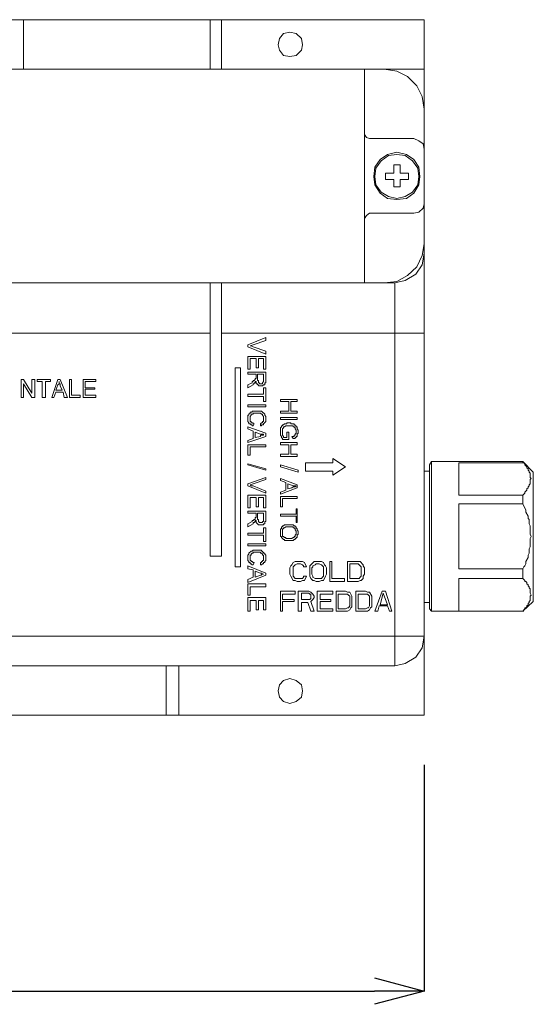
# Model space of a CAD drawing. Units: inches. Extents: x -254 to 934, y -326 to 514.
# Drawn here: x 156 to 260, y 152 to 350 of the extents above; entities that cross this region are included whole.
import ezdxf

# ---------------------------------------------------------------- set-up
doc = ezdxf.new("R2010")
doc.units = ezdxf.units.IN
doc.header["$MEASUREMENT"] = 0
doc.layers.add('寸法', color=3, linetype='Continuous', lineweight=20)
doc.layers.add('細線', color=7, linetype='Continuous', lineweight=9)
doc.styles.add('japanese', font='romans.shx', dxfattribs={"bigfont": 'bigfont.shx'})
doc.dimstyles.new('KIHON', dxfattribs={"dimscale": 10, "dimtxt": 2.5, "dimasz": 2.5, "dimexe": 0, "dimexo": 2, "dimgap": 1, "dimtad": 1, "dimdec": 0, "dimdsep": 46, "dimtxsty": 'japanese', "dimblk": 'OPEN30', "dimcen": 2.5, "dimadec": 0, "dimazin": 0, "dimtfac": 1, "dimtdec": 0, "dimtmove": 0, "dimatfit": 0, "dimfxl": 1, "dimarcsym": 0})

# ---------------------------------------------------------------- blocks, each defined once
blk = doc.blocks.new('_Open30')
at = {"color": 0, "linetype": 'ByBlock', "lineweight": -2}
for p, q in [((-1, 0.268), (0, 0)), ((0, 0), (-1, -0.268)), ((0, 0), (-1, 0))]:
    blk.add_line(p, q, dxfattribs=at)
blk = doc.blocks.new('*D16')
at = {"layer": 'Defpoints', "color": 0}
for p in [(33.52, 209.98), (237.52, 209.98), (237.52, 154.33)]:
    blk.add_point(p, dxfattribs=at)
at = {"layer": '寸法', "color": 0, "lineweight": -2}
for p, q in [((33.52, 199.98), (33.52, 154.33)), ((237.52, 199.98), (237.52, 154.33)), ((43.52, 154.33), (227.52, 154.33))]:
    blk.add_line(p, q, dxfattribs=at)
at = {"layer": '寸法', "color": 0, "lineweight": -2, "xscale": 10, "yscale": 10, "zscale": 10, "rotation": 180}
blk.add_blockref('_Open30', (33.52, 154.33), dxfattribs=at)
at = {"layer": '寸法', "color": 0, "lineweight": -2, "xscale": 10, "yscale": 10, "zscale": 10}
blk.add_blockref('_Open30', (237.52, 154.33), dxfattribs=at)
at = {"layer": '寸法', "color": 0, "lineweight": 5, "insert": (135.52, 160.33), "char_height": 10, "attachment_point": 5, "style": 'japanese'}
blk.add_mtext('204', dxfattribs=at)

msp = doc.modelspace()

# ---------------------------------------------------------------- linework, layer by layer
at = {"layer": '細線'}
for p, q in [((212.97, 240.97), (211.49, 240.97)), ((215.3, 240.97), (214.45, 240.12)), ((216.78, 240.97), (215.3, 240.97)), ((224.61, 240.97), (222.07, 240.97)), ((214.45, 240.12), (214.45, 238)), ((217.2, 239.91), (217.2, 238)), ((224.82, 239.91), (224.82, 238)), ((210.64, 238), (211.06, 237.15)), ((212.97, 237.57), (211.49, 237.57)), ((216.78, 237.57), (215.51, 237.57)), ((224.4, 237.57), (222.49, 237.57)), ((214.45, 233.33), (212.76, 233.33)), ((214.66, 234.39), (214.66, 233.54)), ((222.49, 233.96), (222.49, 232.05)), ((226.51, 233.96), (226.51, 232.05))]:
    msp.add_line(p, q, dxfattribs=at)
for points in [[(33.52, 350.29), (237.52, 350.29)], [(156.68, 350.29), (156.68, 340.32)], [(194.35, 350.29), (194.35, 340.32)], [(196.67, 350.29), (196.67, 340.32)], [(237.52, 209.98), (237.52, 350.29)], [(212.97, 345.2), (212.76, 346.47), (211.7, 347.53), (210.43, 347.75), (209.16, 347.53), (208.31, 346.47), (208.1, 345.2), (208.31, 344.14), (209.16, 343.07), (210.43, 342.86), (211.7, 343.07), (212.76, 344.14), (212.97, 345.2)], [(33.52, 340.32), (237.52, 340.32)], [(225.45, 297.22), (225.45, 340.32)], [(237.52, 332.25), (237.09, 334.8), (236.03, 336.92), (234.13, 338.83), (232.01, 339.89), (229.47, 340.32)], [(225.45, 327.15), (225.88, 326.52), (226.51, 326.31)], [(226.51, 326.3), (235.4, 326.3)], [(237.52, 324.18), (237.3, 325.24), (236.46, 325.88), (235.4, 326.31)], [(236.67, 318.66), (236.46, 320.57), (235.4, 322.06), (233.92, 323.12), (232.01, 323.55), (230.11, 323.12), (228.63, 322.06), (227.57, 320.57), (227.36, 318.66), (227.57, 316.96), (228.63, 315.27), (230.11, 314.21), (232.01, 313.99), (233.92, 314.21), (235.4, 315.27), (236.46, 316.96), (236.67, 318.66)], [(236.46, 318.66), (236.25, 320.36), (235.19, 321.85), (233.71, 322.91), (232.01, 323.12), (230.32, 322.91), (228.84, 321.85), (227.78, 320.36), (227.57, 318.66), (227.78, 316.96), (228.84, 315.48), (230.32, 314.63), (232.01, 314.21), (233.71, 314.63), (235.19, 315.48), (236.25, 316.96), (236.46, 318.66)], [(232.65, 321), (231.38, 321)], [(231.38, 321), (231.38, 319.3)], [(232.65, 319.3), (232.65, 321)], [(231.38, 319.3), (229.69, 319.3)], [(229.69, 319.3), (229.69, 318.03)], [(229.69, 318.03), (231.38, 318.03)], [(231.38, 318.03), (231.38, 316.54)], [(234.34, 319.3), (232.65, 319.3)], [(232.65, 318.03), (234.34, 318.03)], [(232.65, 316.54), (232.65, 318.03)], [(234.34, 318.03), (234.34, 319.3)], [(231.38, 316.54), (232.65, 316.54)], [(235.4, 311.23), (236.46, 311.45), (237.3, 312.29), (237.52, 313.14)], [(226.51, 311.23), (225.88, 310.81), (225.45, 310.17)], [(226.51, 311.23), (235.4, 311.23)], [(229.47, 297.22), (232.01, 297.44), (234.13, 298.71), (236.03, 300.41), (237.09, 302.74), (237.52, 305.08)], [(231.59, 297.22), (233.71, 297.65), (235.82, 298.92), (237.09, 300.83), (237.52, 303.17)], [(39.65, 297.22), (231.59, 297.22)], [(194.35, 242.03), (194.35, 297.22)], [(196.67, 242.03), (196.67, 297.22)], [(231.59, 219.95), (231.59, 297.22)], [(76.9, 287.03), (194.35, 287.03)], [(196.67, 287.03), (237.52, 287.03)], [(205.56, 286.18), (201.96, 284.7)], [(205.56, 285.55), (205.56, 286.18)], [(201.96, 284.7), (201.96, 284.27)], [(201.96, 284.27), (205.56, 282.79)], [(202.39, 284.49), (203.02, 284.7)], [(203.02, 284.27), (202.6, 284.49), (202.39, 284.49)], [(203.02, 284.7), (205.56, 285.55)], [(205.56, 283.42), (203.02, 284.27)], [(205.56, 282.36), (201.96, 282.36)], [(201.96, 282.36), (201.96, 279.82)], [(205.56, 282.79), (205.56, 283.42)], [(205.56, 279.82), (205.56, 282.36)], [(202.39, 281.94), (203.66, 281.94)], [(202.39, 279.82), (202.39, 281.94)], [(203.66, 281.94), (203.66, 280.03)], [(204.08, 281.94), (205.14, 281.94)], [(204.08, 280.03), (204.08, 281.94)], [(205.14, 281.94), (205.14, 279.82)], [(200.48, 280.03), (199.42, 280.03)], [(199.42, 280.03), (199.42, 239.91)], [(200.48, 239.91), (200.48, 280.03)], [(201.96, 279.82), (202.39, 279.82)], [(205.56, 279.18), (201.96, 279.18)], [(201.96, 279.18), (201.96, 278.75)], [(201.96, 278.75), (203.66, 278.75)], [(203.66, 278.75), (203.66, 277.91), (203.45, 277.91), (203.45, 277.69), (203.23, 277.48), (203.02, 277.48), (203.02, 277.27), (202.81, 277.27), (202.81, 277.06)], [(203.66, 280.03), (204.08, 280.03)], [(203.87, 278.75), (205.14, 278.75)], [(205.14, 278.75), (205.14, 277.27), (204.93, 277.06), (204.93, 276.84), (204.29, 276.84), (204.29, 277.06), (204.08, 277.06), (204.08, 277.48), (203.87, 277.48), (203.87, 278.75)], [(205.14, 279.82), (205.56, 279.82)], [(205.56, 277.69), (205.56, 279.18)], [(156.68, 277.69), (156.25, 277.69)], [(156.25, 277.69), (156.25, 274.08)], [(158.37, 274.93), (156.68, 277.69)], [(156.68, 274.08), (156.68, 276.84)], [(156.68, 276.84), (158.37, 274.08)], [(159.01, 277.69), (158.37, 277.69)], [(158.37, 277.69), (158.37, 274.93)], [(159.01, 274.08), (159.01, 277.69)], [(162.18, 277.69), (159.43, 277.69)], [(159.43, 277.69), (159.43, 277.27)], [(159.43, 277.27), (160.49, 277.27)], [(160.49, 277.27), (160.49, 274.08)], [(161.12, 277.27), (162.18, 277.27)], [(161.12, 274.08), (161.12, 277.27)], [(162.18, 277.27), (162.18, 277.69)], [(163.66, 277.69), (162.39, 274.08)], [(163.24, 275.57), (163.66, 276.63)], [(164.08, 277.69), (163.66, 277.69)], [(165.57, 274.08), (164.08, 277.69)], [(164.08, 276.42), (164.51, 275.57)], [(166.41, 277.69), (165.99, 277.69)], [(165.99, 277.69), (165.99, 274.08)], [(166.41, 274.51), (166.41, 277.69)], [(171.28, 277.69), (168.74, 277.69)], [(168.74, 277.69), (168.74, 274.08)], [(169.16, 277.27), (171.28, 277.27)], [(169.16, 276), (169.16, 277.27)], [(171.28, 277.27), (171.28, 277.69)], [(202.81, 277.06), (201.96, 276.63)], [(201.96, 276), (203.02, 276.63)], [(201.96, 276.63), (201.96, 276)], [(203.02, 276.63), (203.02, 276.84), (203.23, 276.84), (203.23, 277.06), (203.45, 277.06), (203.45, 277.27), (203.66, 277.27), (203.66, 276.84), (203.87, 276.84), (203.87, 276.63), (204.08, 276.63), (204.08, 276.42), (204.93, 276.42), (205.14, 276.63), (205.35, 276.63), (205.35, 277.06), (205.56, 277.06), (205.56, 277.69)], [(162.81, 274.08), (163.24, 275.15)], [(164.51, 275.57), (163.24, 275.57)], [(163.24, 275.15), (164.72, 275.15)], [(164.72, 275.15), (164.93, 274.08)], [(168.11, 274.51), (166.41, 274.51)], [(168.11, 274.08), (168.11, 274.51)], [(171.07, 276), (169.16, 276)], [(169.16, 275.78), (171.07, 275.78)], [(169.16, 274.51), (169.16, 275.78)], [(171.28, 274.51), (169.16, 274.51)], [(171.07, 275.78), (171.07, 276)], [(171.28, 274.08), (171.28, 274.51)], [(205.14, 274.72), (201.96, 274.72)], [(201.96, 274.72), (201.96, 274.3)], [(201.96, 274.3), (205.14, 274.3)], [(205.56, 276), (205.14, 276)], [(205.14, 276), (205.14, 274.72)], [(205.14, 274.3), (205.14, 273.24)], [(205.56, 273.24), (205.56, 276)], [(156.25, 274.08), (156.68, 274.08)], [(158.37, 274.08), (159.01, 274.08)], [(160.49, 274.08), (161.12, 274.08)], [(162.39, 274.08), (162.81, 274.08)], [(164.93, 274.08), (165.57, 274.08)], [(165.99, 274.08), (168.11, 274.08)], [(168.74, 274.08), (171.28, 274.08)], [(205.56, 272.6), (201.96, 272.6)], [(201.96, 272.6), (201.96, 272.17)], [(201.96, 272.17), (205.56, 272.17)], [(205.14, 273.24), (205.56, 273.24)], [(205.56, 272.17), (205.56, 272.6)], [(211.91, 273.66), (208.52, 273.66)], [(208.52, 273.66), (208.52, 273.24)], [(208.52, 273.24), (210.22, 273.24)], [(210.22, 273.24), (210.22, 271.33)], [(210.64, 273.24), (211.91, 273.24)], [(210.64, 271.33), (210.64, 273.24)], [(211.91, 273.24), (211.91, 273.66)], [(204.5, 268.35), (204.72, 268.35), (204.72, 268.57), (205.14, 268.57), (205.14, 268.78), (205.56, 269.2), (205.56, 270.26), (205.35, 270.48), (205.35, 270.69), (204.72, 271.33), (202.81, 271.33), (202.81, 271.11), (202.39, 271.11), (202.39, 270.9), (202.18, 270.69), (202.18, 270.48), (201.96, 270.48), (201.96, 269.2), (202.18, 268.99), (202.18, 268.78), (202.39, 268.78), (202.6, 268.57), (202.81, 268.57), (202.81, 268.35), (203.02, 268.35)], [(202.6, 269.2), (202.39, 269.2), (202.39, 270.26), (202.6, 270.48), (202.6, 270.69), (203.02, 270.69), (203.02, 270.9), (204.5, 270.9), (204.72, 270.69), (204.93, 270.69), (204.93, 270.48), (205.14, 270.26), (205.14, 269.2), (204.93, 269.2), (204.93, 268.99), (204.72, 268.99), (204.5, 268.78)], [(210.22, 271.33), (208.52, 271.33)], [(208.52, 271.33), (208.52, 270.9)], [(208.52, 270.9), (211.91, 270.9)], [(211.91, 271.33), (210.64, 271.33)], [(211.91, 270.9), (211.91, 271.33)], [(203.23, 268.78), (203.02, 268.78), (203.02, 268.99), (202.6, 268.99), (202.6, 269.2)], [(203.02, 268.35), (203.23, 268.78)], [(204.5, 268.78), (204.5, 268.35)], [(211.91, 270.05), (208.52, 270.05)], [(208.52, 270.05), (208.52, 269.63)], [(208.52, 269.63), (211.91, 269.63)], [(211.06, 265.81), (211.49, 265.81), (211.49, 266.02), (211.7, 266.02), (211.7, 266.23), (211.91, 266.23), (211.91, 266.65), (212.12, 266.87), (212.12, 267.5), (211.91, 267.72), (211.91, 268.14), (211.7, 268.14), (211.7, 268.35), (211.49, 268.35), (211.49, 268.57), (211.28, 268.57), (211.28, 268.78), (210.64, 268.78), (210.64, 268.99), (209.79, 268.99), (209.79, 268.78), (209.37, 268.78), (209.16, 268.57), (208.95, 268.57), (208.95, 268.35), (208.74, 268.35), (208.74, 268.14), (208.52, 267.93), (208.52, 266.44), (208.74, 266.23), (208.74, 266.02), (208.95, 265.81), (208.95, 265.59)], [(209.16, 266.02), (209.16, 266.23), (208.95, 266.44), (208.95, 267.72), (209.16, 267.93), (209.16, 268.14), (209.37, 268.14), (209.58, 268.35), (211.06, 268.35), (211.06, 268.14), (211.28, 268.14), (211.49, 267.93), (211.49, 267.72), (211.7, 267.5), (211.7, 266.87), (211.49, 266.65), (211.49, 266.44), (211.28, 266.44), (211.28, 266.23), (210.85, 266.23)], [(211.91, 269.63), (211.91, 270.05)], [(205.56, 266.87), (201.96, 268.14)], [(201.96, 268.14), (201.96, 267.72)], [(201.96, 267.72), (203.02, 267.29)], [(201.96, 264.96), (205.56, 266.23)], [(203.02, 267.29), (203.02, 265.81)], [(203.45, 267.08), (204.5, 266.65)], [(203.45, 266.02), (203.45, 267.08)], [(204.5, 266.23), (203.45, 266.02)], [(204.5, 266.65), (205.14, 266.65), (205.14, 266.44), (204.5, 266.44), (204.5, 266.23)], [(205.56, 266.23), (205.56, 266.87)], [(210.22, 267.08), (209.79, 267.08)], [(209.79, 267.08), (209.79, 266.02)], [(210.22, 265.59), (210.22, 267.08)], [(210.85, 266.23), (211.06, 265.81)], [(203.02, 265.81), (201.96, 265.38)], [(201.96, 265.38), (201.96, 264.96)], [(205.56, 264.53), (201.96, 264.53)], [(201.96, 264.53), (201.96, 262.41)], [(205.56, 264.11), (205.56, 264.53)], [(211.91, 264.96), (208.52, 264.96)], [(208.52, 264.96), (208.52, 264.53)], [(208.52, 264.53), (210.22, 264.53)], [(208.95, 265.59), (210.22, 265.59)], [(209.79, 266.02), (209.16, 266.02)], [(210.22, 264.53), (210.22, 262.62)], [(210.64, 264.53), (211.91, 264.53)], [(210.64, 262.62), (210.64, 264.53)], [(211.91, 264.53), (211.91, 264.96)], [(201.96, 262.41), (202.39, 262.41)], [(202.39, 264.11), (205.56, 264.11)], [(202.39, 262.41), (202.39, 264.11)], [(210.22, 262.62), (208.52, 262.62)], [(208.52, 262.62), (208.52, 262.2)], [(211.91, 262.62), (210.64, 262.62)], [(211.91, 262.2), (211.91, 262.62)], [(205.56, 259.65), (201.96, 260.71)], [(201.96, 260.71), (201.96, 260.5)], [(201.96, 260.5), (205.56, 259.44)], [(208.52, 262.2), (211.91, 262.2)], [(212.12, 259.44), (208.52, 260.5)], [(208.52, 260.5), (208.52, 260.07)], [(219.11, 260.92), (213.6, 260.92)], [(213.6, 260.92), (213.6, 259.23)], [(221.64, 260.07), (219.11, 261.77)], [(219.11, 261.77), (219.11, 260.92)], [(238.57, 260.5), (239, 261.14)], [(238.57, 260.5), (238.57, 231.42)], [(257.41, 261.14), (239, 261.14)], [(239, 261.14), (239, 230.99)], [(244.5, 260.92), (257.62, 260.92)], [(244.5, 260.92), (244.5, 254.34)], [(257.41, 261.14), (259.52, 259.01)], [(257.41, 261.14), (257.41, 260.92)], [(257.62, 260.92), (257.83, 260.71), (257.83, 260.5), (258.25, 260.07), (258.25, 259.86), (258.47, 259.65), (258.47, 259.44), (258.68, 259.23), (258.68, 259.01), (258.89, 258.8), (258.89, 257.95), (259.1, 257.74), (258.89, 257.53), (258.89, 256.68), (258.68, 256.47), (258.68, 256.25), (258.47, 256.04), (258.47, 255.83), (258.25, 255.62), (258.25, 255.4), (257.83, 254.98), (257.83, 254.77), (257.41, 254.34)], [(205.56, 259.44), (205.56, 259.65)], [(208.52, 260.07), (212.12, 259.01)], [(212.12, 259.01), (212.12, 259.44)], [(213.6, 259.23), (219.11, 259.23)], [(219.11, 258.38), (221.64, 260.07)], [(219.11, 259.23), (219.11, 258.38)], [(238.57, 259.23), (237.52, 259.23)], [(259.52, 259.01), (259.52, 232.9), (257.41, 230.99)], [(205.56, 257.95), (201.96, 256.68)], [(201.96, 256.68), (201.96, 256.25)], [(201.96, 256.25), (205.56, 254.77)], [(202.39, 256.47), (203.02, 256.68)], [(203.02, 256.25), (202.6, 256.25), (202.39, 256.47)], [(203.02, 256.68), (205.56, 257.53)], [(205.56, 255.19), (203.02, 256.25)], [(205.56, 257.53), (205.56, 257.95)], [(211.91, 256.47), (208.52, 257.74)], [(208.52, 257.74), (208.52, 257.31)], [(208.52, 257.31), (209.58, 256.89)], [(209.58, 256.89), (209.58, 255.4)], [(210.01, 256.68), (211.06, 256.25)], [(210.01, 255.62), (210.01, 256.68)], [(211.06, 256.25), (211.7, 256.25), (211.49, 256.04), (211.06, 256.04), (210.85, 255.83)], [(211.91, 255.83), (211.91, 256.47)], [(205.56, 254.34), (201.96, 254.34)], [(201.96, 254.34), (201.96, 251.8)], [(205.56, 254.77), (205.56, 255.19)], [(205.56, 251.8), (205.56, 254.34)], [(208.52, 254.56), (211.91, 255.83)], [(209.58, 255.4), (208.52, 254.98)], [(208.52, 254.98), (208.52, 254.56)], [(210.85, 255.83), (210.01, 255.62)], [(244.5, 254.34), (257.41, 254.34)], [(257.41, 254.34), (257.41, 252.64)], [(202.39, 253.92), (203.66, 253.92)], [(202.39, 251.8), (202.39, 253.92)], [(203.66, 253.92), (203.66, 252.01)], [(204.08, 253.92), (205.14, 253.92)], [(204.08, 252.01), (204.08, 253.92)], [(205.14, 253.92), (205.14, 251.8)], [(211.91, 254.13), (208.52, 254.13)], [(208.52, 254.13), (208.52, 252.01)], [(208.95, 253.71), (211.91, 253.71)], [(208.95, 252.01), (208.95, 253.71)], [(211.91, 253.71), (211.91, 254.13)], [(244.5, 252.64), (257.41, 252.64)], [(244.5, 252.64), (244.5, 239.48)], [(257.41, 252.64), (258.04, 251.37), (258.04, 250.95), (258.47, 250.1), (258.47, 249.67), (258.68, 249.46), (258.68, 248.61), (258.89, 248.19), (258.89, 246.49), (259.1, 246.06), (258.89, 245.64), (258.89, 243.94), (258.68, 243.52), (258.68, 242.67), (258.47, 242.24), (258.47, 241.82), (258.04, 240.97), (258.04, 240.54), (257.83, 240.12), (257.62, 239.91), (257.41, 239.48)], [(201.96, 251.8), (202.39, 251.8)], [(205.56, 251.16), (201.96, 251.16)], [(201.96, 251.16), (201.96, 250.73)], [(201.96, 250.73), (203.66, 250.73)], [(203.66, 250.73), (203.66, 249.88), (203.45, 249.88), (203.45, 249.46), (203.23, 249.46), (203.02, 249.25), (202.81, 249.25), (202.81, 249.04)], [(203.66, 252.01), (204.08, 252.01)], [(203.87, 250.73), (205.14, 250.73)], [(205.14, 250.73), (205.14, 249.04), (204.93, 249.04), (204.93, 248.82), (204.29, 248.82), (204.08, 249.04), (204.08, 249.46), (203.87, 249.46), (203.87, 250.73)], [(205.14, 251.8), (205.56, 251.8)], [(205.56, 249.46), (205.56, 251.16)], [(208.52, 252.01), (208.95, 252.01)], [(211.7, 250.52), (208.52, 250.52)], [(208.52, 250.52), (208.52, 250.1)], [(211.91, 251.58), (211.7, 251.58)], [(211.7, 251.58), (211.7, 250.52)], [(211.91, 248.82), (211.91, 251.58)], [(202.81, 249.04), (201.96, 248.61)], [(201.96, 247.97), (203.02, 248.61)], [(201.96, 248.61), (201.96, 247.97)], [(203.02, 248.61), (203.02, 248.82), (203.23, 248.82), (203.45, 249.04), (203.45, 249.25), (203.66, 249.25), (203.66, 248.82), (204.08, 248.4), (205.14, 248.4), (205.14, 248.61), (205.35, 248.61), (205.35, 249.04), (205.56, 249.04), (205.56, 249.46)], [(208.52, 250.1), (211.7, 250.1)], [(209.37, 248.4), (209.16, 248.19), (208.95, 248.19), (208.95, 247.97), (208.74, 247.97), (208.74, 247.55), (208.52, 247.55), (208.52, 246.06), (208.74, 246.06), (208.74, 245.85), (209.16, 245.43), (209.37, 245.43), (209.37, 245.21), (211.06, 245.21), (211.28, 245.43), (211.49, 245.43), (211.49, 245.64), (211.7, 245.64), (211.7, 245.85), (211.91, 245.85), (211.91, 246.28), (212.12, 246.49), (212.12, 247.13), (211.91, 247.34), (211.91, 247.55), (211.7, 247.76), (211.7, 247.97), (211.49, 247.97), (211.49, 248.19), (211.28, 248.19), (211.06, 248.4), (209.37, 248.4)], [(211.7, 250.1), (211.7, 248.82)], [(211.7, 248.82), (211.91, 248.82)], [(205.14, 246.7), (201.96, 246.7)], [(201.96, 246.7), (201.96, 246.28)], [(205.56, 247.76), (205.14, 247.76)], [(205.14, 247.76), (205.14, 246.7)], [(205.56, 245), (205.56, 247.76)], [(211.28, 247.76), (211.49, 247.55), (211.49, 247.34), (211.7, 247.13), (211.7, 246.49), (211.49, 246.28), (211.49, 246.06), (211.28, 246.06), (211.28, 245.85), (211.06, 245.85), (210.85, 245.64), (209.58, 245.64), (209.58, 245.85), (209.37, 245.85), (209.16, 246.06), (208.95, 246.06), (208.95, 247.55), (209.16, 247.55), (209.16, 247.76), (209.37, 247.76), (209.58, 247.97), (211.06, 247.97), (211.06, 247.76), (211.28, 247.76)], [(201.96, 246.28), (205.14, 246.28)], [(205.56, 244.58), (201.96, 244.58)], [(201.96, 244.58), (201.96, 244.15)], [(205.14, 246.28), (205.14, 245)], [(205.14, 245), (205.56, 245)], [(205.56, 244.15), (205.56, 244.58)], [(201.96, 244.15), (205.56, 244.15)], [(204.5, 240.33), (204.72, 240.33), (204.93, 240.54), (205.14, 240.54), (205.14, 240.76), (205.35, 240.76), (205.35, 240.97), (205.56, 241.18), (205.56, 242.24), (205.35, 242.46), (205.35, 242.67), (205.14, 242.67), (205.14, 242.88), (204.93, 242.88), (204.93, 243.09), (204.72, 243.09), (204.72, 243.3), (203.02, 243.3), (202.81, 243.09), (202.6, 243.09), (202.18, 242.67), (202.18, 242.46), (201.96, 242.24), (201.96, 241.18), (202.18, 240.97), (202.18, 240.76), (202.39, 240.76), (202.39, 240.54), (202.6, 240.54), (202.81, 240.33), (203.02, 240.33)], [(202.6, 241.18), (202.39, 241.18), (202.39, 242.24), (202.6, 242.24), (202.6, 242.46), (202.81, 242.67), (203.02, 242.67), (203.02, 242.88), (204.5, 242.88), (204.5, 242.67), (204.72, 242.67), (204.93, 242.46), (204.93, 242.24), (205.14, 242.24), (205.14, 241.18), (204.93, 241.18), (204.93, 240.97), (204.72, 240.97), (204.72, 240.76), (204.5, 240.76)], [(194.35, 242.03), (196.67, 242.03)], [(203.23, 240.76), (203.02, 240.76), (202.81, 240.97), (202.6, 240.97), (202.6, 241.18)], [(203.02, 240.33), (203.23, 240.76)], [(204.5, 240.76), (204.5, 240.33)], [(211.06, 240.76), (210.85, 240.33)], [(211.49, 240.97), (211.06, 240.76)], [(211.49, 240.33), (211.91, 240.54)], [(211.91, 240.54), (212.55, 240.54)], [(212.55, 240.54), (212.97, 240.33)], [(213.39, 240.76), (212.97, 240.97)], [(213.81, 239.91), (213.39, 240.76)], [(215.51, 240.33), (215.72, 240.54)], [(215.72, 240.54), (216.35, 240.54)], [(216.35, 240.54), (216.78, 240.33)], [(217.2, 240.76), (216.78, 240.97)], [(217.41, 240.33), (217.2, 240.76)], [(218.89, 240.97), (218.47, 240.97)], [(218.47, 240.97), (218.47, 236.94)], [(218.89, 237.57), (218.89, 240.97)], [(222.07, 240.97), (222.07, 236.94)], [(222.49, 240.54), (224.18, 240.54)], [(222.49, 237.57), (222.49, 240.54)], [(224.18, 240.54), (224.4, 240.33)], [(225.24, 240.33), (224.61, 240.97)], [(199.42, 239.91), (200.48, 239.91)], [(205.56, 238.63), (201.96, 240.12)], [(201.96, 240.12), (201.96, 239.48)], [(201.96, 239.48), (203.02, 239.27)], [(203.02, 239.27), (203.02, 237.79)], [(203.45, 239.06), (204.5, 238.63)], [(203.45, 237.79), (203.45, 239.06)], [(204.5, 238.63), (204.72, 238.63), (204.93, 238.42)], [(205.14, 238.42), (204.72, 238.42), (204.72, 238.21), (204.5, 238.21)], [(205.56, 238.21), (205.56, 238.63)], [(210.64, 240.12), (210.43, 239.7)], [(210.43, 239.7), (210.43, 238.42)], [(210.43, 238.42), (210.64, 238)], [(210.85, 240.33), (210.64, 240.12)], [(211.06, 239.91), (211.49, 240.33)], [(211.06, 238), (211.06, 239.91)], [(212.97, 240.33), (213.18, 240.12)], [(213.18, 240.12), (213.18, 239.91)], [(213.18, 239.91), (213.81, 239.91)], [(214.87, 239.7), (215.08, 239.91)], [(214.87, 238.42), (214.87, 239.7)], [(215.08, 238), (214.87, 238.42)], [(215.08, 240.12), (215.51, 240.33)], [(215.08, 239.91), (215.08, 240.12)], [(216.78, 240.33), (216.99, 240.12)], [(216.99, 240.12), (217.2, 239.91)], [(217.62, 240.12), (217.41, 240.33)], [(217.84, 239.7), (217.62, 240.12)], [(217.62, 238), (217.84, 238.42)], [(217.84, 238.42), (217.84, 239.7)], [(224.4, 240.33), (224.61, 240.12)], [(224.61, 240.12), (224.82, 239.91)], [(225.24, 240.12), (225.24, 240.33)], [(225.45, 239.7), (225.24, 240.12)], [(225.24, 238), (225.45, 238.42)], [(225.45, 238.42), (225.45, 239.7)], [(244.5, 239.48), (257.41, 239.48)], [(257.41, 239.48), (257.41, 237.57)], [(201.96, 236.72), (205.56, 238.21)], [(203.02, 237.79), (201.96, 237.36)], [(201.96, 237.36), (201.96, 236.72)], [(205.56, 236.51), (201.96, 236.51)], [(201.96, 236.51), (201.96, 234.18)], [(204.5, 238.21), (203.45, 237.79)], [(205.56, 235.87), (205.56, 236.51)], [(211.49, 237.57), (211.06, 238)], [(211.06, 237.15), (211.49, 237.15)], [(211.49, 237.15), (211.91, 236.94)], [(211.91, 236.94), (212.55, 236.94)], [(212.55, 236.94), (212.97, 237.15)], [(213.18, 237.79), (212.97, 237.57)], [(212.97, 237.15), (213.39, 237.15)], [(213.81, 238), (213.18, 238)], [(213.18, 238), (213.18, 237.79)], [(213.39, 237.15), (213.81, 238)], [(214.45, 238), (214.66, 237.57)], [(214.66, 237.57), (215.08, 237.15)], [(215.08, 237.78), (215.08, 238)], [(215.51, 237.57), (215.08, 237.79)], [(215.08, 237.15), (215.3, 237.15)], [(215.3, 237.15), (215.72, 236.94)], [(215.72, 236.94), (216.35, 236.94)], [(216.35, 236.94), (216.78, 237.15)], [(216.99, 237.79), (216.78, 237.57)], [(216.78, 237.15), (217.2, 237.15)], [(217.2, 238), (216.99, 237.79)], [(217.2, 237.15), (217.62, 238)], [(218.47, 236.94), (221.43, 236.94)], [(221.43, 237.57), (218.89, 237.57)], [(221.43, 236.94), (221.43, 237.57)], [(222.07, 236.94), (224.18, 236.94)], [(224.18, 236.94), (224.61, 237.15)], [(224.61, 237.79), (224.4, 237.57)], [(224.82, 238), (224.61, 237.79)], [(224.61, 237.15), (224.82, 237.15)], [(224.82, 237.15), (225.24, 237.57)], [(225.24, 237.57), (225.24, 238)], [(244.5, 237.57), (257.41, 237.57)], [(244.5, 237.57), (244.5, 230.99)], [(257.41, 237.57), (257.83, 237.15), (257.83, 236.94), (258.04, 236.94), (258.25, 236.72), (258.25, 236.51), (258.47, 236.3), (258.47, 236.09), (258.68, 235.87), (258.68, 235.66), (258.89, 235.45), (258.89, 234.6), (259.1, 234.18), (258.89, 233.96), (258.89, 233.11), (258.68, 232.9), (258.68, 232.69), (258.47, 232.48), (258.47, 232.27), (258.25, 232.05), (258.25, 231.84), (258.04, 231.63), (257.83, 231.63), (257.83, 231.42), (257.41, 230.99)], [(202.39, 235.87), (205.56, 235.87)], [(202.39, 234.18), (202.39, 235.87)], [(211.49, 235.03), (208.52, 235.03)], [(208.52, 235.03), (208.52, 230.99)], [(211.49, 234.39), (211.49, 235.03)], [(214.24, 235.03), (212.12, 235.03)], [(212.12, 235.03), (212.12, 230.99)], [(212.76, 234.6), (214.24, 234.6)], [(212.76, 233.33), (212.76, 234.6)], [(214.66, 234.81), (214.24, 235.03)], [(214.24, 234.6), (214.45, 234.39)], [(214.87, 234.6), (214.66, 234.81)], [(215.08, 234.39), (214.87, 234.6)], [(219.11, 235.03), (215.93, 235.03)], [(215.93, 235.03), (215.93, 230.99)], [(219.11, 234.39), (219.11, 235.03)], [(221.64, 235.03), (219.74, 235.03)], [(219.74, 235.03), (219.74, 230.99)], [(222.07, 234.81), (221.64, 235.03)], [(222.49, 234.81), (222.07, 234.81)], [(222.7, 234.39), (222.49, 234.81)], [(225.67, 235.03), (223.76, 235.03)], [(223.76, 235.03), (223.76, 230.99)], [(226.09, 234.81), (225.67, 235.03)], [(226.51, 234.81), (226.09, 234.81)], [(226.94, 233.96), (226.51, 234.81)], [(229.05, 235.03), (227.57, 230.99)], [(228.63, 232.27), (229.26, 234.6)], [(229.69, 235.03), (229.05, 235.03)], [(229.26, 234.6), (230.11, 232.27)], [(230.96, 230.99), (229.69, 235.03)], [(201.96, 234.18), (202.39, 234.18)], [(205.56, 233.75), (201.96, 233.75)], [(201.96, 233.75), (201.96, 230.99)], [(202.39, 233.11), (203.66, 233.11)], [(202.39, 230.99), (202.39, 233.11)], [(203.66, 233.11), (203.66, 231.2)], [(204.08, 233.11), (205.14, 233.11)], [(204.08, 231.2), (204.08, 233.11)], [(205.14, 233.11), (205.14, 231.2)], [(205.56, 231.2), (205.56, 233.75)], [(208.95, 234.39), (211.49, 234.39)], [(208.95, 233.33), (208.95, 234.39)], [(211.28, 233.33), (208.95, 233.33)], [(208.95, 232.9), (211.28, 232.9)], [(208.95, 230.99), (208.95, 232.9)], [(211.28, 232.9), (211.28, 233.33)], [(212.76, 232.69), (214.03, 232.69)], [(212.76, 230.99), (212.76, 232.69)], [(214.03, 232.69), (214.66, 230.99)], [(214.45, 234.39), (214.66, 234.39)], [(214.66, 233.54), (214.45, 233.33)], [(214.66, 232.9), (215.08, 233.33)], [(215.3, 230.99), (214.66, 232.9)], [(215.3, 233.96), (215.08, 234.39)], [(215.08, 233.33), (215.3, 233.75)], [(215.3, 233.75), (215.3, 233.96)], [(216.57, 234.39), (219.11, 234.39)], [(216.57, 233.33), (216.57, 234.39)], [(218.68, 233.33), (216.57, 233.33)], [(216.57, 232.9), (218.68, 232.9)], [(216.57, 231.42), (216.57, 232.9)], [(218.68, 232.9), (218.68, 233.33)], [(220.16, 234.39), (221.64, 234.39)], [(220.16, 231.42), (220.16, 234.39)], [(221.64, 234.39), (222.07, 234.39)], [(222.07, 234.39), (222.28, 234.18)], [(222.28, 234.18), (222.49, 233.96)], [(222.91, 233.96), (222.7, 234.39)], [(222.91, 231.84), (222.91, 233.96)], [(224.18, 234.39), (226.09, 234.39)], [(224.18, 231.42), (224.18, 234.39)], [(226.09, 234.39), (226.3, 234.18)], [(226.3, 234.18), (226.51, 233.96)], [(226.94, 231.84), (226.94, 233.96)], [(238.57, 232.69), (237.52, 232.69)], [(201.96, 230.99), (202.39, 230.99)], [(203.66, 231.2), (204.08, 231.2)], [(205.14, 231.2), (205.56, 231.2)], [(208.52, 230.99), (208.95, 230.99)], [(212.12, 230.99), (212.76, 230.99)], [(214.66, 230.99), (215.3, 230.99)], [(215.93, 230.99), (219.11, 230.99)], [(219.11, 231.42), (216.57, 231.42)], [(219.11, 230.99), (219.11, 231.42)], [(219.74, 230.99), (222.07, 230.99)], [(221.64, 231.42), (220.16, 231.42)], [(222.07, 231.63), (221.64, 231.42)], [(222.28, 231.63), (222.07, 231.63)], [(222.07, 230.99), (222.49, 231.2)], [(222.49, 232.05), (222.28, 231.63)], [(222.49, 231.2), (222.7, 231.63)], [(222.7, 231.63), (222.91, 231.84)], [(223.76, 230.99), (226.09, 230.99)], [(225.67, 231.42), (224.18, 231.42)], [(226.09, 231.63), (225.67, 231.42)], [(226.3, 231.63), (226.09, 231.63)], [(226.09, 230.99), (226.51, 231.2)], [(226.51, 232.05), (226.3, 231.63)], [(226.51, 231.2), (226.72, 231.63)], [(226.72, 231.63), (226.94, 231.84)], [(227.57, 230.99), (228.2, 230.99)], [(228.2, 230.99), (228.42, 232.05)], [(228.42, 232.05), (230.11, 232.05)], [(230.11, 232.27), (228.63, 232.27)], [(230.11, 232.05), (230.53, 230.99)], [(230.53, 230.99), (230.96, 230.99)], [(238.57, 231.42), (239, 230.99)], [(257.41, 230.99), (239, 230.99)], [(257.41, 230.99), (257.62, 230.99)], [(237.52, 225.9), (33.52, 225.9)], [(231.59, 219.95), (233.71, 220.38), (235.82, 221.65), (237.09, 223.56), (237.52, 225.9)], [(231.59, 219.95), (39.65, 219.95)], [(185.46, 219.95), (185.46, 209.98)], [(188, 219.95), (188, 209.98)], [(212.97, 214.86), (212.76, 216.13), (211.7, 216.98), (210.43, 217.41), (209.16, 216.98), (208.31, 216.13), (208.1, 214.86), (208.31, 213.59), (209.16, 212.74), (210.43, 212.31), (211.7, 212.74), (212.76, 213.59), (212.97, 214.86)], [(33.52, 209.98), (237.52, 209.98)]]:
    msp.add_lwpolyline(points, dxfattribs=at)
msp.add_open_spline([(163.66, 276.63), (163.66, 276.63), (163.87, 276.84), (163.87, 276.84), (163.87, 276.84), (163.87, 277.27), (163.87, 277.27), (163.87, 277.27), (163.87, 276.84), (163.87, 276.84), (163.87, 276.84), (164.08, 276.84), (164.08, 276.84), (164.08, 276.84), (164.08, 276.42), (164.08, 276.42)], degree=3, knots=[0, 0, 0, 0, 1, 1, 1, 2, 2, 2, 3, 3, 3, 4, 4, 4, 5, 5, 5, 5], dxfattribs=at)

# ---------------------------------------------------------------- dimensions: what is measured, and where the dimension line sits
at = {"layer": '寸法', "lineweight": 5}
dim = msp.add_linear_dim(base=(237.52, 154.33), p1=(33.52, 209.98), p2=(237.52, 209.98), dimstyle='KIHON', override={"dimtxt": 1, "dimasz": 1, "dimexo": 1, "dimgap": 0.1}, dxfattribs=at)
dim.commit()
dim.dimension.update_dxf_attribs({"geometry": '*D16', "text_midpoint": (135.52, 160.33)})

doc.saveas('drawing.dxf')
